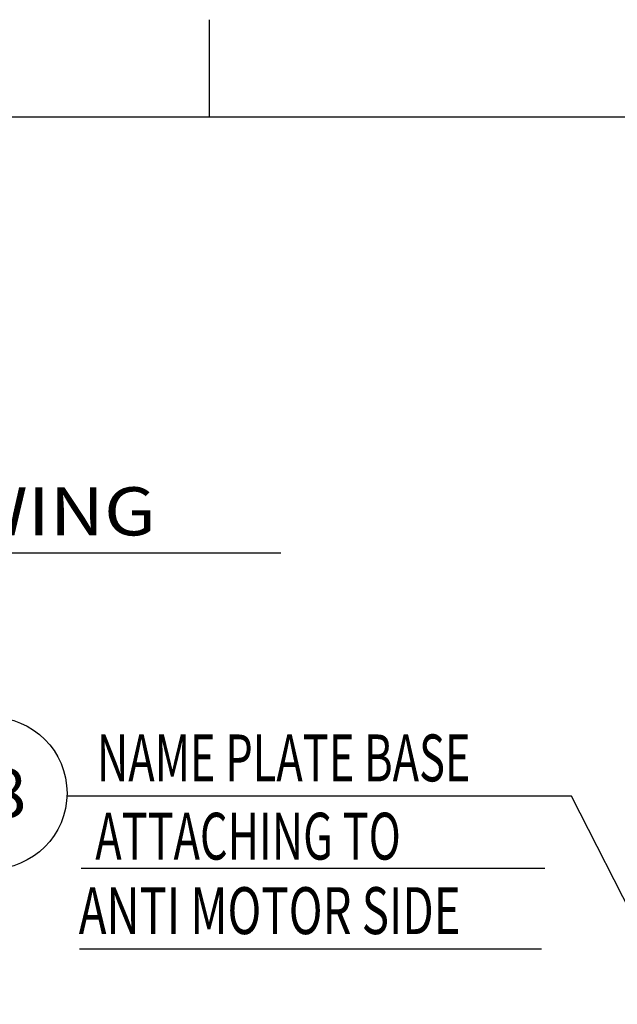
# Model space of a CAD drawing. Extents: x -147239 to -115299, y -15682 to 6574.
# Drawn here: x -136480 to -134881, y 3474 to 6106 of the extents above; entities that cross this region are included whole.
import ezdxf

# ---------------------------------------------------------------- set-up
doc = ezdxf.new("R2010")
doc.units = 0
doc.header["$LTSCALE"] = 525.2
doc.layers.add('001', color=7, linetype='CONTINUOUS')
doc.layers.add('030', color=7, linetype='CONTINUOUS')
doc.styles.get("Standard").update_dxf_attribs({"font": 'TXT', "bigfont": 'BIGFONT'})

msp = doc.modelspace()

# ---------------------------------------------------------------- linework, layer by layer
at = {"layer": '001', "color": 3}
for p, q in [((-138461.130976, 4681.232347), (-135781.13114, 4681.232347)), ((-135004.10577, 4030.800766), (-136352.024137, 4030.800766)), ((-133977.720664, 2013.048557), (-135004.10577, 4030.800766)), ((-136315.897374, 3838.233199), (-135075.556858, 3838.233199)), ((-136320.391364, 3622.521674), (-135084.544838, 3622.521674))]:
    msp.add_line(p, q, dxfattribs=at)
msp.add_circle((-136556.655531, 4038.536661), 203.174603, dxfattribs=at)
at = {"layer": '030', "color": 3}
msp.add_line((-135972.744521, 5846.283103), (-135972.744521, 6106.283103), dxfattribs=at)
at = {"layer": '030', "color": 2}
msp.add_line((-145679.418121, 5846.283103), (-116559.418121, 5846.283103), dxfattribs=at)

# ---------------------------------------------------------------- texts
at = {"layer": '001', "color": 3, "width": 1.145038}
msp.add_text(':MIRROR THIS DRAWING', height=128.646057, dxfattribs=at).set_placement((-138368.32429, 4727.600338))
at = {"layer": '001'}
for s, height, width, p in [('NAME PLATE BASE', 125.387756, 0.679348, (-136273.656833, 4069.984439)), ('08', 131.124466, 1.090909, (-136678.560301, 3972.974428)), ('ATTACHING TO', 125.387756, 0.677711, (-136277.832362, 3860.77254)), ('ANTI MOTOR SIDE', 125.387756, 0.713833, (-136322.190404, 3661.705347))]:
    msp.add_text(s, height=height, dxfattribs=dict(at, width=width)).set_placement(p)

doc.saveas('drawing.dxf')
